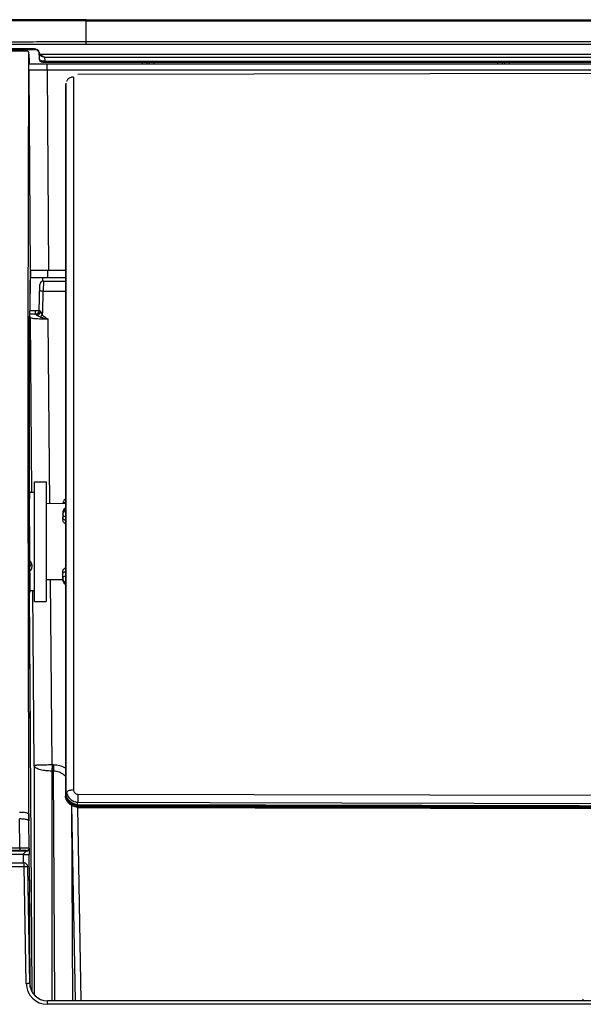
# Model space of a CAD drawing. Units: millimetres. Extents: x -1722 to 1126, y -538 to 1196.
# Drawn here: x -119 to -72, y 847 to 930 of the extents above; entities that cross this region are included whole.
import ezdxf

# ---------------------------------------------------------------- set-up
doc = ezdxf.new("R2010")
doc.units = ezdxf.units.MM
doc.header["$LTSCALE"] = 15.367
doc.layers.add('00_COMPONENTS', color=7, linetype='CONTINUOUS')

msp = doc.modelspace()

# ---------------------------------------------------------------- linework, layer by layer
at = {"layer": '00_COMPONENTS', "color": 7, "linetype": 'Continuous'}
for p, q in [((-113.63658, 930.01968), (-113.63658, 929.93366)), ((-113.63658, 930.01968), (562.8745, 930.01968)), ((-113.63658, 928.14061), (-113.63658, 929.93366)), ((-113.63658, 929.93366), (562.8745, 929.93366)), ((-117.95207, 927.55548), (-120.88669, 927.55454)), ((-120.63729, 927.49903), (-117.9472, 927.49988)), ((-117.95207, 927.55548), (-117.9472, 927.49988)), ((-113.63658, 927.93187), (-113.63658, 928.14061)), ((562.87449, 928.14061), (-113.63658, 928.14061)), ((562.87449, 927.93188), (-113.63658, 927.93187)), ((-118.57288, 927.35472), (-120.64207, 927.35472)), ((-118.47552, 926.26517), (-118.47145, 927.10104)), ((-118.47145, 927.10104), (-118.46604, 926.48953)), ((-117.69601, 927.36401), (-117.69682, 927.37332)), ((-117.65374, 927.28673), (-117.65258, 927.27558)), ((-117.65258, 927.27558), (-117.60348, 926.71438)), ((-117.52607, 927.12124), (566.68568, 927.12124)), ((-117.15159, 926.86091), (-117.12276, 926.53137)), ((-117.15159, 926.86091), (566.31121, 926.86091)), ((563.50718, 926.59207), (-114.34019, 925.40313)), ((-118.47743, 925.7624), (-118.36547, 908.85901)), ((308.01134, 926.25901), (-118.46912, 926.25901)), ((-117.30556, 926.45125), (-117.30462, 926.44057)), ((-117.30462, 926.44057), (409.97532, 926.44057)), ((-117.22042, 926.45661), (418.97962, 926.45661)), ((-117.12276, 926.53137), (460.96286, 926.53137)), ((-116.92767, 925.76774), (-116.92767, 926.25901)), ((-116.92767, 925.76774), (-116.81568, 908.85901)), ((32.08631, 925.76774), (-116.92767, 925.76774)), ((-108.91499, 926.44057), (-108.91499, 926.25901)), ((-108.51499, 926.44057), (-108.51499, 926.25901)), ((-108.31499, 926.44057), (-108.31499, 926.25901)), ((-107.91499, 926.44057), (-107.91499, 926.25901)), ((-78.91499, 926.44057), (-78.91499, 926.25901)), ((-78.51504, 926.44057), (-78.51504, 926.25901)), ((-78.31494, 926.44057), (-78.31494, 926.25901)), ((-77.91499, 926.44057), (-77.91499, 926.25901)), ((-114.71396, 925.18311), (-114.71522, 865.00846)), ((-115.38499, 924.54759), (-115.38499, 864.50482)), ((-115.36627, 924.42366), (-115.36709, 916.689)), ((-115.36624, 924.65964), (-115.36627, 924.42366)), ((-115.3665, 918.3089), (-115.36681, 916.51224)), ((-115.36709, 916.689), (-115.3671, 916.51305)), ((-115.3671, 916.51305), (-115.36744, 911.64728)), ((-115.36739, 913.32978), (-115.36744, 911.54406)), ((-115.36744, 911.54406), (-115.36771, 905.93208)), ((-115.38499, 908.85901), (-118.3743, 908.85901)), ((-118.36818, 906.23688), (-118.32241, 908.85901)), ((-116.88499, 908.25901), (-116.87451, 908.85901)), ((-118.36423, 905.45901), (-118.37739, 908.05008)), ((-118.37739, 908.05008), (-118.33653, 908.05008)), ((-118.33288, 908.25901), (-115.38499, 908.25901)), ((-117.60826, 905.45212), (-117.55745, 907.66589)), ((-117.33725, 908.25901), (-117.34246, 907.96049)), ((-117.25064, 907.95901), (-117.27038, 907.09901)), ((-117.25064, 907.95901), (-115.38499, 907.95901)), ((-117.30834, 905.3241), (-117.2676, 907.09901)), ((-117.2676, 907.09901), (-115.38499, 907.09901)), ((-115.36771, 905.93208), (-115.36789, 900.00957)), ((-115.36772, 906.16315), (-115.36773, 905.93031)), ((-117.89403, 905.15901), (-118.43552, 905.15901)), ((-117.6081, 905.45901), (-118.41863, 905.45901)), ((-117.94777, 905.45901), (-117.95817, 905.16138)), ((-117.87452, 905.15946), (-117.89015, 905.15901)), ((-117.61717, 905.37268), (-117.62054, 905.36049)), ((-118.35472, 904.86069), (-118.42081, 904.86069)), ((-118.22726, 890.10901), (-118.35472, 904.86069)), ((-116.71395, 889.17586), (-116.84841, 904.73787)), ((-118.5325, 902.61107), (-118.53249, 902.63149)), ((-118.53249, 902.61048), (-118.53248, 902.63103)), ((-118.47714, 888.24249), (-118.45229, 903.02631)), ((-118.44472, 902.61044), (-118.46028, 887.82914)), ((-118.44414, 902.98008), (-118.44472, 902.61044)), ((-115.36787, 900.01223), (-115.36788, 899.90774)), ((-115.36788, 899.90774), (-115.36795, 893.81516)), ((-115.36795, 893.81516), (-115.36795, 893.71041)), ((-115.36795, 893.71041), (-115.36794, 888.81836)), ((-118.00998, 891.00901), (-117.00998, 891.00901)), ((-118.00998, 880.90902), (-118.00998, 891.009)), ((-117.00998, 891.009), (-117.00998, 880.90902)), ((-118.52818, 887.83056), (-118.53046, 890.21135)), ((-118.00998, 890.10901), (-118.43636, 890.10901)), ((-115.36755, 890.43518), (-115.36747, 888.30961)), ((-115.38499, 889.18745), (-117.00998, 889.17327)), ((-115.61499, 888.40628), (-115.61499, 887.82357)), ((-115.36794, 888.81836), (-115.36793, 887.19088)), ((-115.36793, 887.19088), (-115.36789, 883.61065)), ((-115.61499, 882.81268), (-115.61499, 883.48302)), ((-115.36795, 884.1194), (-115.36756, 881.89907)), ((-115.36789, 883.61065), (-115.36788, 883.10365)), ((-115.61569, 882.73258), (-117.00998, 882.74474)), ((-116.52339, 867.12062), (-116.65836, 882.74168)), ((-115.36788, 883.10365), (-115.36782, 880.53818)), ((-118.51969, 881.61631), (-118.51985, 881.70993)), ((-118.51936, 881.41773), (-118.51982, 881.70879)), ((-118.00998, 881.80901), (-118.38982, 881.80901)), ((-118.02818, 867.06741), (-118.15555, 881.80901)), ((-118.51936, 881.41773), (-118.51969, 881.61631)), ((-118.45605, 881.50328), (-118.23942, 848.02584)), ((-118.44361, 881.61562), (-118.37963, 869.69303)), ((-118.00998, 880.90901), (-117.00998, 880.90901)), ((-115.36782, 880.53818), (-115.36782, 880.43274)), ((-115.36782, 880.43274), (-115.36762, 873.57275)), ((-115.36768, 874.82447), (-115.36732, 866.43244)), ((-115.36762, 873.57275), (-115.36761, 873.46857)), ((-118.02818, 867.06741), (-118.02818, 847.71846)), ((-116.52339, 867.12062), (-116.52824, 866.60265)), ((-116.52598, 866.83364), (-116.52794, 866.63188)), ((-116.52464, 866.97974), (-116.52598, 866.83364)), ((-116.52339, 867.12062), (-116.52464, 866.97974)), ((-116.38967, 867.12062), (-116.52339, 867.12062)), ((-116.38967, 867.12062), (-116.38967, 866.60265)), ((-115.36799, 867.2638), (-115.36723, 864.65124)), ((-116.52824, 866.60265), (-116.52824, 847.21467)), ((-116.38967, 866.60265), (-116.52824, 866.60265)), ((-116.2816, 847.21467), (-116.38967, 866.60265)), ((-115.36732, 866.43244), (-115.36731, 866.33097)), ((-115.36731, 866.33097), (-115.36723, 864.65124)), ((-115.38499, 864.50487), (-115.38471, 864.48579)), ((-115.36648, 864.62769), (-115.34324, 864.68971)), ((-115.34324, 864.68971), (-115.30748, 864.78516)), ((-115.30748, 864.78516), (-115.29531, 864.81762)), ((-114.33542, 864.65763), (563.50239, 863.25456)), ((-114.87901, 863.72164), (-114.78699, 847.21467)), ((-114.55566, 847.21467), (-114.86353, 863.71397)), ((-114.73117, 863.66156), (-114.60731, 863.62305)), ((-114.60731, 863.62305), (-114.46011, 863.57721)), ((-114.46011, 863.57721), (-114.46668, 863.57929)), ((-114.43791, 863.61832), (-114.37967, 863.60023)), ((-114.43791, 863.61832), (-114.37967, 863.60023)), ((-114.40864, 863.77658), (-114.33704, 863.96769)), ((-114.38623, 863.61846), (-114.38563, 863.70203)), ((532.7015, 862.31307), (-114.38623, 863.61846)), ((-114.38563, 863.70203), (-114.38554, 863.72161)), ((-114.3854, 863.77314), (-114.38554, 863.73703)), ((-114.38554, 863.72161), (-114.38554, 863.73703)), ((563.55446, 862.35466), (-114.38554, 863.72161)), ((-114.37967, 863.60023), (-114.28905, 863.57206)), ((-114.05184, 847.21467), (-114.35668, 863.55134)), ((-114.33704, 863.96769), (563.50074, 862.57196)), ((-114.28905, 863.57206), (-114.16274, 863.53274)), ((-114.1628, 863.53194), (-114.16274, 863.53274)), ((-114.1628, 863.53194), (36.26055, 863.24771)), ((542.38715, 862.29077), (-114.16274, 863.53274)), ((-119.25677, 860.13949), (-119.27282, 862.56258)), ((-118.45658, 860.09581), (-118.47186, 862.40206)), ((-120.64268, 860.13949), (-119.25677, 860.13949)), ((-119.25677, 860.13949), (-119.25677, 859.93648)), ((-120.64267, 859.93648), (-119.25677, 859.93648)), ((-120.64265, 859.87178), (-118.65352, 859.87178)), ((-118.94339, 859.56727), (-120.64263, 859.56727)), ((-118.93862, 858.84715), (-118.94339, 859.56727)), ((-118.65352, 859.87178), (-118.65657, 859.89494)), ((-118.45658, 860.09581), (-118.45354, 860.07265)), ((-118.44952, 860.00144), (-118.44794, 859.93355)), ((-118.42925, 857.42255), (-118.44342, 859.56193)), ((-120.63762, 858.84754), (-118.87933, 858.84754)), ((-120.63762, 858.55278), (-118.87933, 858.55278)), ((-118.87933, 858.55278), (-118.87933, 858.84754)), ((-118.70715, 848.68849), (-118.87933, 858.55278)), ((-118.4072, 848.68849), (-118.57938, 858.55278)), ((-118.40512, 854.51184), (-118.42144, 856.39812)), ((-118.36308, 848.35405), (-118.39557, 853.25976)), ((-116.90743, 846.91991), (-116.90743, 847.21467)), ((566.14448, 847.21467), (-116.90743, 847.21467)), ((566.14448, 846.91991), (-116.90743, 846.91991)), ((-71.65834, 847.21467), (-71.65642, 847.36172))]:
    msp.add_line(p, q, dxfattribs=at)
for points in [[(-115.36624, 924.65964), (-115.36719, 923.09477), (-115.36722, 921.51252), (-115.3668, 919.91409), (-115.3665, 918.3089)], [(-115.36681, 916.51224), (-115.36722, 915.03301), (-115.36739, 913.32978)], [(-115.36744, 911.58963), (-115.36754, 909.81483), (-115.36767, 908.00572), (-115.36772, 906.16315)], [(-117.79733, 905.17504), (-117.81314, 905.16997), (-117.82884, 905.16592), (-117.84437, 905.16285), (-117.85964, 905.16071), (-117.87452, 905.15946)], [(-117.72031, 905.21669), (-117.73512, 905.20615), (-117.75033, 905.19671), (-117.76584, 905.18839), (-117.78153, 905.18118), (-117.79733, 905.17504)], [(-117.67914, 905.25505), (-117.69223, 905.24115), (-117.70599, 905.22836), (-117.72031, 905.21669)], [(-117.62054, 905.36049), (-117.62738, 905.34051), (-117.63555, 905.32142), (-117.64491, 905.30328), (-117.65538, 905.28614), (-117.66683, 905.27005), (-117.67914, 905.25505)], [(-115.36789, 900.00957), (-115.3679, 898.49773), (-115.36808, 894.49693)], [(-115.36808, 894.49693), (-115.36795, 892.46634), (-115.36755, 890.43518)], [(-115.38499, 889.59502), (-115.38857, 889.59202), (-115.42408, 889.55804), (-115.45692, 889.52209), (-115.48691, 889.48438), (-115.51395, 889.44508), (-115.53793, 889.40436), (-115.55874, 889.36247), (-115.57632, 889.31963), (-115.59063, 889.27604), (-115.60163, 889.232), (-115.60932, 889.18774), (-115.60955, 889.18549)], [(-115.38499, 888.83726), (-115.41881, 888.81023), (-115.45675, 888.77467), (-115.49101, 888.73685), (-115.5214, 888.69694), (-115.54749, 888.65562), (-115.56927, 888.61319), (-115.58675, 888.56997), (-115.59978, 888.52694), (-115.60859, 888.48472), (-115.61355, 888.44342), (-115.61499, 888.40641)], [(-115.36747, 888.30961), (-115.36792, 886.28561), (-115.36795, 884.1194)], [(-115.61499, 882.81249), (-115.61375, 882.77457), (-115.60932, 882.73028)], [(-115.60932, 882.73028), (-115.60163, 882.68602), (-115.59063, 882.64198), (-115.57632, 882.59839), (-115.55874, 882.55554), (-115.53793, 882.51366), (-115.51395, 882.47293), (-115.48691, 882.43364), (-115.45692, 882.39593), (-115.42408, 882.35998), (-115.38857, 882.326), (-115.38499, 882.323)], [(-115.36756, 881.89907), (-115.3678, 879.61234), (-115.36809, 877.25079), (-115.36768, 874.82447)], [(-115.36757, 872.34896), (-115.36798, 869.83004), (-115.36799, 867.2638)], [(-115.38471, 864.48579), (-115.38296, 864.45199), (-115.37962, 864.41774)], [(-115.37962, 864.41774), (-115.37467, 864.383), (-115.36807, 864.34774), (-115.35972, 864.31191), (-115.34959, 864.27563), (-115.3377, 864.23928), (-115.32407, 864.20301), (-115.30863, 864.16682), (-115.29138, 864.13087), (-115.27233, 864.09529), (-115.25144, 864.06013), (-115.22864, 864.02542), (-115.2039, 863.99123), (-115.17721, 863.95773), (-115.14857, 863.92502), (-115.11799, 863.89324), (-115.08547, 863.86252), (-115.05102, 863.83298), (-115.01467, 863.80476), (-114.97646, 863.778), (-114.93641, 863.75282), (-114.89456, 863.72935), (-114.85099, 863.70775), (-114.80575, 863.68813), (-114.75893, 863.67065), (-114.73112, 863.66154)], [(-114.4668, 863.57933), (-114.42989, 863.56833), (-114.37177, 863.55409), (-114.31309, 863.54339), (-114.25409, 863.53622), (-114.19502, 863.53252), (-114.1628, 863.53194)]]:
    msp.add_lwpolyline(points, dxfattribs=at)
for centre, radius, start, end in [((-119.36738, 927.09311), 0.89596, 0.5072725, 1.988815), ((-117.30559, 926.75122), 0.29997, 185.0041627, 270.0059301), ((-117.48111, 926.73585), 0.12377, 185.0060286, 189.5833432), ((-117.30339, 926.7408), 0.30125, 185.0316049, 199.137306), ((-114.87695, 924.68122), 0.4361, 155.3817798, 161.1166436), ((-117.25753, 907.65901), 0.3, 90, 178.6850104), ((-117.90818, 905.45901), 0.3, 270, 358.6850104), ((-117.9281, 905.4514), 0.32074, 345.7011035, 350.5866374), ((-117.9501, 905.0823), 0.5464, 36.1440637, 37.7050095), ((-118.72302, 904.85861), 0.30221, 0.3945906, 20.2216809), ((-115.44444, 889.07235), 0.17962, 136.7334022, 140.8347417), ((-115.01649, 888.02265), 0.70372, 121.5889262, 124.6176599), ((-115.31726, 888.28074), 0.29773, 173.5956505, 180.0008574), ((-115.42661, 888.28078), 0.18838, 180.01351, 186.2926874), ((-115.1139, 882.91), 0.50109, 179.9953272, 184.747284), ((-115.10899, 882.81381), 0.50601, 180.1280329, 189.7658112), ((-116.50798, 865.07962), 1.55515, 48.0230435, 49.2184706), ((-116.52901, 865.0567), 1.58626, 43.8446289, 48.0121284), ((-115.20067, 864.54887), 0.18283, 177.2037848, 179.9522527), ((-114.74566, 864.5931), 0.63936, 183.953519, 188.3944267), ((-114.73025, 864.5954), 0.65494, 188.3959847, 192.7620723), ((-114.44725, 864.57582), 0.95733, 252.7517745, 259.4901907), ((-114.44474, 864.59182), 0.97352, 259.5165036, 270.4020239), ((-114.44736, 864.82051), 1.09768, 264.5922126, 267.8315701), ((-114.10235, 865.76142), 2.04723, 257.4598708, 260.7330822), ((-114.38224, 866.55491), 2.83331, 267.8425613, 269.9331513), ((-113.88074, 863.86609), 0.62462, 193.1857944, 195.0777414), ((-114.17166, 864.50268), 0.96937, 252.6886764, 253.4694364), ((-114.17081, 864.50557), 0.97239, 253.4697086, 254.7786558), ((-114.3974, 858.1176), 5.50087, 89.8836307, 90.4218971), ((-114.38499, 864.02406), 0.28703, 260.570235, 269.8906391), ((-114.16962, 864.50998), 0.97696, 254.7794146, 257.0743634), ((-114.16615, 864.52916), 0.99643, 257.1264403, 270.1958314), ((-125.633, 862.68017), 7.14604, 358.0463895, 2.5207948), ((-118.87933, 858.54754), 0.3, 1, 90), ((385.0476, 860.75007), 503.48784, 180.3786664, 180.4952479), ((-740.68943, 849.13992), 622.3075, 0.37931583, 0.49459846), ((-116.90743, 848.71991), 1.8, 181.0000083, 269.9999916), ((-116.90743, 848.71467), 1.5, 181, 270)]:
    msp.add_arc(centre, radius, start, end, dxfattribs=at)
for centre, major_axis, ratio, start_param, end_param in [((-117.94709, 927.19979), (-0.01965, 0.29945), 0.99969395, 5.22596417, 6.21799857), ((-118.46396, 926.55901), (-0.00203, 0.3), 0.00872665, -4.47871988, -3.14165179), ((-118.36752, 907.85901), (-0.00678, 1), 0.00872665, -0.00005914, 1.37848103), ((-118.36442, 897.45901), (-0.05421, 8), 0.00872665, -0.00005914, 0.80104699), ((-118.40679, 885.95901), (-0.02383, 4.25), 0.00687231, -0.21725904, 3.14155412), ((-118.36731, 881.28337), (-0.06776, 10), 0.00872665, 7.0842323, 7.83192975), ((-118.40679, 885.95901), (-0.02383, 4.25), 0.00687231, -3.09787791, -2.92441048)]:
    msp.add_ellipse(centre, major_axis=major_axis, ratio=ratio, start_param=start_param, end_param=end_param, dxfattribs=at)
for points, knots in [([(-115.8426, 930.01935), (-117.11594, 930.01892), (-119.66259, 930.01667), (-123.48244, 929.97245), (-127.30035, 929.83213), (-131.1099, 929.53417), (-134.89714, 929.01912), (-138.63914, 928.2352), (-142.30355, 927.14238), (-144.66975, 926.18944), (-145.82526, 925.65517)], [0, 0, 0, 0, 0.12501404, 0.2500266, 0.37503534, 0.50003827, 0.62503503, 0.75002705, 0.875014, 1, 1, 1, 1]), ([(-113.63658, 930.01968), (-115.00091, 930.01968), (-117.04742, 930.02193), (-119.77613, 930.01039), (-122.50472, 929.9822), (-125.91496, 929.89151), (-130.0006, 929.6195), (-134.06501, 929.11286), (-138.08345, 928.3139), (-142.02109, 927.18015), (-144.56549, 926.18107), (-145.80807, 925.61829)], [0, 0, 0, 0, 0.12500378, 0.18750697, 0.25001165, 0.37501807, 0.50002559, 0.62503075, 0.75002888, 0.87501875, 1, 1, 1, 1]), ([(-113.63658, 929.93366), (-114.99312, 929.93366), (-117.70619, 929.93517), (-121.77579, 929.91461), (-125.84442, 929.80823), (-129.90645, 929.54134), (-133.94767, 929.04379), (-137.94399, 928.2582), (-141.86141, 927.14227), (-144.39412, 926.15802), (-145.63147, 925.60334)], [0, 0, 0, 0, 0.12502028, 0.25003967, 0.3750553, 0.50006365, 0.62506254, 0.75005144, 0.87503054, 1, 1, 1, 1]), ([(-113.63658, 928.14061), (-115.34389, 928.14061), (-117.90486, 928.14398), (-121.31941, 928.11854), (-123.87997, 928.06917), (-126.43915, 927.96777), (-129.84609, 927.74199), (-134.08828, 927.23662), (-139.10103, 926.14881), (-143.95882, 924.49191), (-148.56072, 922.21451), (-152.08416, 919.77717), (-154.64195, 917.51226), (-156.41445, 915.65983), (-158.02283, 913.66338), (-159.4528, 911.53558), (-160.6942, 909.29281), (-161.74326, 906.95425), (-162.6035, 904.54023), (-163.51306, 901.24793), (-164.24859, 897.03543), (-164.67964, 891.93043), (-164.87358, 886.81272), (-164.96126, 883.39987), (-165.00705, 881.69344)], [0, 0, 0, 0, 0.06251784, 0.09377669, 0.1250354, 0.15629382, 0.18755181, 0.25005318, 0.31254653, 0.37503489, 0.4375166, 0.49998742, 0.53124445, 0.56250056, 0.59375513, 0.62500778, 0.65625857, 0.68750812, 0.71875737, 0.75000744, 0.81248735, 0.87498529, 0.93749168, 1, 1, 1, 1]), ([(-113.63658, 927.93187), (-115.3371, 927.93187), (-117.8879, 927.93521), (-121.28888, 927.91012), (-123.83928, 927.86142), (-126.38828, 927.76134), (-128.93385, 927.59381), (-131.47238, 927.33828), (-134.83937, 926.85809), (-139.00147, 925.95931), (-143.84148, 924.31391), (-148.4273, 922.0499), (-151.93855, 919.62477), (-154.48719, 917.37), (-156.25306, 915.52531), (-157.85498, 913.53673), (-159.27861, 911.41693), (-160.51378, 909.18234), (-161.55681, 906.85223), (-162.41136, 904.447), (-163.31404, 901.16687), (-164.04285, 896.9705), (-164.46957, 891.88561), (-164.66206, 886.78822), (-164.74943, 883.38893), (-164.79504, 881.68928)], [0, 0, 0, 0, 0.06251704, 0.09377551, 0.12503382, 0.15629185, 0.18754946, 0.21880652, 0.25006342, 0.31255601, 0.37504352, 0.4375243, 0.49999407, 0.53125065, 0.56250629, 0.59376038, 0.62501254, 0.65626285, 0.68751192, 0.71876072, 0.75001038, 0.81248959, 0.87498685, 0.93749247, 1, 1, 1, 1]), ([(-117.95207, 927.55548), (-117.89215, 927.5555), (-117.76937, 927.51777), (-117.69135, 927.41572), (-117.67058, 927.35952)], [0, 0, 0, 0, 0.50002067, 1, 1, 1, 1]), ([(-118.47664, 927.18494), (-118.47967, 927.20907), (-118.48838, 927.25299), (-118.51241, 927.31438), (-118.54848, 927.35472), (-118.57288, 927.35472)], [0, 0, 0, 0, 0.35613877, 0.6426254, 1, 1, 1, 1]), ([(-118.47196, 927.1242), (-118.47214, 927.1294), (-118.47304, 927.1497), (-118.47475, 927.16996), (-118.47664, 927.18494)], [0, 0, 0, 0, 0.25640679, 1, 1, 1, 1]), ([(-117.69682, 927.37332), (-117.69062, 927.36412), (-117.66922, 927.3281), (-117.65599, 927.28731), (-117.65146, 927.25689)], [0, 0, 0, 0, 0.26510762, 1, 1, 1, 1]), ([(-117.65258, 927.27558), (-117.64962, 927.24173), (-117.63908, 927.19667), (-117.62076, 927.15504), (-117.61567, 927.14474)], [0, 0, 0, 0, 0.74740146, 1, 1, 1, 1]), ([(-117.61567, 927.14474), (-117.58214, 927.07692), (-117.46773, 926.9561), (-117.31198, 926.90583), (-117.23064, 926.89712)], [0, 0, 0, 0, 0.48050015, 1, 1, 1, 1]), ([(-117.37366, 926.53362), (-117.40575, 926.54278), (-117.45729, 926.56159), (-117.52044, 926.5983), (-117.57273, 926.64263), (-117.59829, 926.68637), (-117.60316, 926.71524)], [0, 0, 0, 0, 0.32753326, 0.53511614, 0.71269422, 1, 1, 1, 1]), ([(-117.58799, 926.64204), (-117.56803, 926.58458), (-117.4902, 926.47957), (-117.36545, 926.44057), (-117.30462, 926.44057)], [0, 0, 0, 0, 0.49998354, 1, 1, 1, 1]), ([(-117.52607, 927.12124), (-117.48266, 927.07462), (-117.38943, 926.99202), (-117.28468, 926.92473), (-117.23117, 926.89718)], [0, 0, 0, 0, 0.5141877, 1, 1, 1, 1]), ([(-117.23117, 926.89718), (-117.22458, 926.89379), (-117.19853, 926.88069), (-117.17183, 926.86887), (-117.15159, 926.86091)], [0, 0, 0, 0, 0.25405878, 1, 1, 1, 1]), ([(-118.53038, 905.4619), (-118.52863, 907.33308), (-118.51948, 914.26753), (-118.49961, 921.20196), (-118.47552, 926.26517)], [0, 0, 0, 0, 0.26983937, 1, 1, 1, 1]), ([(-118.47743, 925.7624), (-118.47718, 925.79194), (-118.47668, 925.85029), (-118.4759, 925.93593), (-118.47507, 926.017), (-118.4743, 926.08059), (-118.47362, 926.12726), (-118.4731, 926.15826), (-118.47255, 926.18595), (-118.47198, 926.20991), (-118.47136, 926.22951), (-118.47083, 926.24306), (-118.47028, 926.25108), (-118.47001, 926.25535), (-118.46956, 926.25734), (-118.46943, 926.25901), (-118.46912, 926.25901)], [0, 0, 0, 0, 0.17841709, 0.35232993, 0.51716377, 0.6679704, 0.73635338, 0.79903622, 0.85512307, 0.90366753, 0.94363339, 0.97384199, 0.98490972, 0.99305955, 0.99812126, 1, 1, 1, 1]), ([(-116.92767, 925.76774), (-117.02792, 925.76795), (-117.2246, 925.76826), (-117.51024, 925.7684), (-117.77372, 925.76819), (-117.9748, 925.76773), (-118.11716, 925.76717), (-118.20759, 925.76669), (-118.28583, 925.76614), (-118.35112, 925.76553), (-118.39717, 925.76496), (-118.42706, 925.76443), (-118.44419, 925.76409), (-118.45764, 925.76363), (-118.4676, 925.76345), (-118.47359, 925.76272), (-118.47672, 925.76286), (-118.47743, 925.7624)], [0, 0, 0, 0, 0.19404827, 0.3807087, 0.55289999, 0.70406697, 0.76993518, 0.82846873, 0.87911013, 0.92137989, 0.95487534, 0.96822931, 0.97927776, 0.98799592, 0.99436119, 0.9983623, 1, 1, 1, 1]), ([(-117.12276, 926.53139), (-117.14427, 926.52643), (-117.22711, 926.51206), (-117.31402, 926.51655), (-117.37366, 926.53362)], [0, 0, 0, 0, 0.26247084, 1, 1, 1, 1]), ([(-117.37366, 926.53362), (-117.35379, 926.5107), (-117.30743, 926.47236), (-117.24857, 926.45701), (-117.22043, 926.45661)], [0, 0, 0, 0, 0.51878536, 1, 1, 1, 1]), ([(-117.30556, 926.45125), (-117.3056, 926.45167), (-117.30351, 926.45224), (-117.30069, 926.45281), (-117.29462, 926.45349), (-117.28168, 926.45453), (-117.25645, 926.45571), (-117.23421, 926.45631), (-117.22042, 926.45661)], [0, 0, 0, 0, 0.01470549, 0.05397678, 0.1207082, 0.21747048, 0.51648994, 1, 1, 1, 1]), ([(-117.22043, 926.45661), (-117.20331, 926.45752), (-117.1639, 926.47906), (-117.13732, 926.5114), (-117.12272, 926.53137)], [0, 0, 0, 0, 0.40948928, 1, 1, 1, 1]), ([(-115.16877, 925.00917), (-115.17434, 925.00378), (-115.19585, 924.98202), (-115.21546, 924.95835), (-115.22875, 924.93976)], [0, 0, 0, 0, 0.25315936, 1, 1, 1, 1]), ([(-115.05407, 925.09484), (-115.06463, 925.0888), (-115.1054, 925.06384), (-115.14318, 925.03395), (-115.16877, 925.00917)], [0, 0, 0, 0, 0.25470988, 1, 1, 1, 1]), ([(-114.71396, 925.18311), (-114.74405, 925.18304), (-114.86171, 925.1755), (-114.97792, 925.13845), (-115.05407, 925.09484)], [0, 0, 0, 0, 0.25533582, 1, 1, 1, 1]), ([(-117.2676, 907.09901), (-117.28744, 907.09901), (-117.3264, 907.10094), (-117.38273, 907.10592), (-117.43464, 907.11266), (-117.47959, 907.12127), (-117.51724, 907.13166), (-117.54686, 907.14315), (-117.5691, 907.15813), (-117.56885, 907.16916)], [0, 0, 0, 0, 0.18741553, 0.36795688, 0.53431108, 0.68072394, 0.80226743, 0.89582108, 1, 1, 1, 1]), ([(-118.53249, 902.63149), (-118.53236, 902.8692), (-118.53178, 903.81267), (-118.53104, 904.75614), (-118.53038, 905.4619)], [0, 0, 0, 0, 0.25196049, 1, 1, 1, 1]), ([(-118.35472, 904.86069), (-118.35493, 904.89822), (-118.3697, 904.97387), (-118.41152, 905.03862), (-118.43738, 905.06581)], [0, 0, 0, 0, 0.50004228, 1, 1, 1, 1]), ([(-117.89015, 905.15901), (-117.89146, 905.15922), (-117.89414, 905.159), (-117.89603, 905.15469), (-117.8914, 905.1493), (-117.88426, 905.14158), (-117.87073, 905.13071), (-117.85251, 905.11715), (-117.83007, 905.10176), (-117.81385, 905.09124), (-117.80538, 905.08589)], [0, 0, 0, 0, 0.03276363, 0.05574036, 0.10067302, 0.18760781, 0.32838541, 0.52195415, 0.75218218, 1, 1, 1, 1]), ([(-117.76006, 905.0582), (-117.73536, 905.07311), (-117.68355, 905.11255), (-117.6358, 905.15646), (-117.61027, 905.18183)], [0, 0, 0, 0, 0.44493161, 1, 1, 1, 1]), ([(-117.76006, 905.0582), (-117.73741, 905.04472), (-117.68147, 905.01232), (-117.59164, 904.96398), (-117.52131, 904.93565), (-117.48588, 904.92405)], [0, 0, 0, 0, 0.25855943, 0.6342098, 1, 1, 1, 1]), ([(-117.61168, 905.39894), (-117.61088, 905.40372), (-117.60816, 905.42242), (-117.60687, 905.44132), (-117.6066, 905.45535)], [0, 0, 0, 0, 0.25693693, 1, 1, 1, 1]), ([(-117.61027, 905.18183), (-117.60126, 905.19078), (-117.56632, 905.22651), (-117.5332, 905.26405), (-117.5099, 905.29314)], [0, 0, 0, 0, 0.25416217, 1, 1, 1, 1]), ([(-117.6071, 905.45703), (-117.60655, 905.45967), (-117.60472, 905.46464), (-117.59851, 905.46952), (-117.59142, 905.47483), (-117.57969, 905.4734), (-117.56644, 905.46681), (-117.54389, 905.44861), (-117.5284, 905.43017), (-117.51781, 905.41647)], [0, 0, 0, 0, 0.06746384, 0.125194, 0.19599161, 0.28049381, 0.40078749, 0.56670854, 1, 1, 1, 1]), ([(-117.5099, 905.29314), (-117.50625, 905.29769), (-117.49255, 905.31508), (-117.47939, 905.33291), (-117.47014, 905.34635)], [0, 0, 0, 0, 0.26324255, 1, 1, 1, 1]), ([(-117.48578, 904.92402), (-117.47695, 904.93954), (-117.43826, 905.00275), (-117.39315, 905.06205), (-117.35566, 905.10397)], [0, 0, 0, 0, 0.24103098, 1, 1, 1, 1]), ([(-117.47014, 905.34635), (-117.45776, 905.3429), (-117.40467, 905.33035), (-117.35001, 905.3249), (-117.30834, 905.3241)], [0, 0, 0, 0, 0.23564855, 1, 1, 1, 1]), ([(-117.47014, 905.34635), (-117.45125, 905.30518), (-117.42592, 905.2424), (-117.3906, 905.16034), (-117.3693, 905.12109), (-117.35565, 905.10397)], [0, 0, 0, 0, 0.50611756, 0.75534128, 1, 1, 1, 1]), ([(-117.35566, 905.10397), (-117.34826, 905.12143), (-117.32218, 905.19212), (-117.30964, 905.26777), (-117.30834, 905.3241)], [0, 0, 0, 0, 0.25178843, 1, 1, 1, 1]), ([(-117.35566, 905.10397), (-117.31399, 905.07277), (-117.14789, 904.94677), (-116.98022, 904.82223), (-116.84841, 904.73787)], [0, 0, 0, 0, 0.24958734, 1, 1, 1, 1]), ([(-118.42081, 904.86069), (-118.4215, 904.86069), (-118.42228, 904.85739), (-118.42322, 904.85294), (-118.42419, 904.84377), (-118.42519, 904.83182), (-118.42617, 904.81613), (-118.42758, 904.78846), (-118.4292, 904.74521), (-118.43096, 904.68311), (-118.43264, 904.60744), (-118.43424, 904.51835), (-118.43573, 904.416), (-118.43712, 904.3006), (-118.43892, 904.12125), (-118.44083, 903.86624), (-118.44258, 903.52463), (-118.44339, 903.2811), (-118.44374, 903.15172)], [0, 0, 0, 0, 0.00120102, 0.00431366, 0.0094291, 0.01656026, 0.02571003, 0.03687687, 0.06524053, 0.10160412, 0.14590224, 0.1980516, 0.25795766, 0.3255046, 0.40056927, 0.57267472, 0.77298153, 1, 1, 1, 1]), ([(-116.84841, 904.73787), (-116.95206, 904.73802), (-117.15381, 904.73998), (-117.44346, 904.74776), (-117.70409, 904.75974), (-117.92591, 904.77508), (-118.10326, 904.79287), (-118.23191, 904.81192), (-118.30943, 904.83018), (-118.34495, 904.84615), (-118.35427, 904.85622), (-118.35472, 904.86069)], [0, 0, 0, 0, 0.20434311, 0.39774714, 0.57125638, 0.71864762, 0.83623395, 0.9221617, 0.97590228, 0.99113281, 1, 1, 1, 1]), ([(-117.48588, 904.92405), (-117.43478, 904.90765), (-117.2236, 904.84121), (-117.01063, 904.78044), (-116.84842, 904.73787)], [0, 0, 0, 0, 0.24243332, 1, 1, 1, 1]), ([(-118.53046, 890.21135), (-118.53135, 891.2742), (-118.53415, 895.40745), (-118.53423, 899.54069), (-118.5325, 902.61107)], [0, 0, 0, 0, 0.25714874, 1, 1, 1, 1]), ([(-115.38505, 889.28236), (-115.40446, 889.27952), (-115.47297, 889.26506), (-115.54049, 889.23241), (-115.57523, 889.19546)], [0, 0, 0, 0, 0.27888581, 1, 1, 1, 1]), ([(-115.38506, 888.74938), (-115.41971, 888.72777), (-115.48258, 888.68102), (-115.5571, 888.59669), (-115.60403, 888.50406), (-115.61497, 888.4381), (-115.61499, 888.40628)], [0, 0, 0, 0, 0.2847691, 0.54272338, 0.77804493, 1, 1, 1, 1]), ([(-115.41627, 888.60178), (-115.46887, 888.56545), (-115.55908, 888.48364), (-115.607, 888.36864), (-115.61313, 888.31396)], [0, 0, 0, 0, 0.53741098, 1, 1, 1, 1]), ([(-118.51985, 881.70993), (-118.52069, 882.22551), (-118.5239, 884.26572), (-118.52654, 886.30593), (-118.52818, 887.83056)], [0, 0, 0, 0, 0.25271079, 1, 1, 1, 1]), ([(-118.46028, 887.82914), (-118.46036, 887.83489), (-118.46204, 887.85827), (-118.46942, 887.88112), (-118.47741, 887.89686)], [0, 0, 0, 0, 0.24583891, 1, 1, 1, 1]), ([(-118.46028, 887.82914), (-118.46129, 886.87545), (-118.45823, 884.80426), (-118.44961, 882.73309), (-118.44361, 881.61562)], [0, 0, 0, 0, 0.46045912, 1, 1, 1, 1]), ([(-115.38505, 887.77778), (-115.41675, 887.7838), (-115.47707, 887.80369), (-115.55248, 887.85653), (-115.6029, 887.9272), (-115.61499, 887.98238), (-115.61499, 888.00892)], [0, 0, 0, 0, 0.27533325, 0.53398638, 0.77348071, 1, 1, 1, 1]), ([(-115.38491, 887.45757), (-115.41422, 887.48335), (-115.47097, 887.5356), (-115.54532, 887.62196), (-115.59961, 887.71765), (-115.61499, 887.78895), (-115.61499, 887.82357)], [0, 0, 0, 0, 0.26355228, 0.52026668, 0.76628798, 1, 1, 1, 1]), ([(-115.38505, 888.0496), (-115.41475, 888.05524), (-115.47145, 888.07343), (-115.54371, 888.12102), (-115.5949, 888.18464), (-115.61111, 888.23523), (-115.61386, 888.26014)], [0, 0, 0, 0, 0.2737628, 0.53238937, 0.77306138, 1, 1, 1, 1]), ([(-118.24332, 884.10542), (-118.26116, 884.15905), (-118.31117, 884.26381), (-118.38367, 884.35426), (-118.42487, 884.39555)], [0, 0, 0, 0, 0.49217472, 1, 1, 1, 1]), ([(-118.24335, 884.1052), (-118.2606, 884.05689), (-118.3092, 883.96357), (-118.38034, 883.88638), (-118.42012, 883.85218)], [0, 0, 0, 0, 0.49441883, 1, 1, 1, 1]), ([(-118.41614, 883.45528), (-118.38395, 883.48396), (-118.32544, 883.5469), (-118.25942, 883.65666), (-118.21889, 883.77723), (-118.20998, 883.86157), (-118.20998, 883.90375)], [0, 0, 0, 0, 0.25460922, 0.50365177, 0.7508843, 1, 1, 1, 1]), ([(-118.20998, 883.90375), (-118.20998, 883.92059), (-118.21285, 883.98887), (-118.22708, 884.05659), (-118.24332, 884.10542)], [0, 0, 0, 0, 0.2465519, 1, 1, 1, 1]), ([(-115.61499, 883.48302), (-115.61499, 883.54097), (-115.5623, 883.62882), (-115.46988, 883.71509), (-115.41379, 883.75785), (-115.3847, 883.77908)], [0, 0, 0, 0, 0.45250555, 0.71881424, 1, 1, 1, 1]), ([(-115.57523, 883.35417), (-115.57194, 883.35767), (-115.55755, 883.37184), (-115.54115, 883.3839), (-115.52805, 883.39197)], [0, 0, 0, 0, 0.23807158, 1, 1, 1, 1]), ([(-115.52805, 883.39197), (-115.518, 883.39815), (-115.47322, 883.42191), (-115.42344, 883.43545), (-115.38505, 883.44107)], [0, 0, 0, 0, 0.23319844, 1, 1, 1, 1]), ([(-115.61499, 883.26313), (-115.61499, 883.27919), (-115.6073, 883.31319), (-115.58734, 883.3413), (-115.57523, 883.35417)], [0, 0, 0, 0, 0.47618012, 1, 1, 1, 1]), ([(-115.61499, 882.91004), (-115.61499, 882.91533), (-115.61345, 882.93707), (-115.60549, 882.95815), (-115.5971, 882.9723)], [0, 0, 0, 0, 0.24340692, 1, 1, 1, 1]), ([(-115.53305, 882.63085), (-115.54442, 882.64916), (-115.58489, 882.72288), (-115.6081, 882.80624), (-115.61327, 882.86853)], [0, 0, 0, 0, 0.25641275, 1, 1, 1, 1]), ([(-115.38511, 882.36814), (-115.44271, 882.4147), (-115.54176, 882.52247), (-115.59592, 882.65967), (-115.60766, 882.72798)], [0, 0, 0, 0, 0.51657461, 1, 1, 1, 1]), ([(-115.5971, 882.9723), (-115.59253, 882.97999), (-115.58541, 882.98982), (-115.57737, 882.99881), (-115.57523, 883.00108)], [0, 0, 0, 0, 0.74164764, 1, 1, 1, 1]), ([(-115.57523, 883.00108), (-115.56458, 883.01241), (-115.50995, 883.05773), (-115.43937, 883.08003), (-115.38505, 883.08798)], [0, 0, 0, 0, 0.22075671, 1, 1, 1, 1]), ([(-115.38506, 882.46606), (-115.39994, 882.47799), (-115.45587, 882.52649), (-115.50405, 882.58416), (-115.53305, 882.63085)], [0, 0, 0, 0, 0.25749836, 1, 1, 1, 1]), ([(-118.47462, 862.95901), (-118.47955, 864.53499), (-118.49778, 870.68789), (-118.51174, 876.84079), (-118.51936, 881.41773)], [0, 0, 0, 0, 0.25613606, 1, 1, 1, 1]), ([(-118.44361, 881.61562), (-118.44386, 881.61683), (-118.4499, 881.61724), (-118.45337, 881.61817), (-118.45656, 881.61852)], [0, 0, 0, 0, 0.27826064, 1, 1, 1, 1]), ([(-116.52339, 867.12053), (-116.62451, 867.11995), (-116.82202, 867.1184), (-117.10695, 867.11407), (-117.36591, 867.10844), (-117.56067, 867.10256), (-117.6963, 867.09722), (-117.78104, 867.09328), (-117.85363, 867.08921), (-117.91372, 867.08508), (-117.96095, 867.08094), (-117.99225, 867.07727), (-118.01056, 867.07415), (-118.01958, 867.07204), (-118.02503, 867.07021), (-118.02793, 867.06842), (-118.02818, 867.06744)], [0, 0, 0, 0, 0.20122886, 0.39303783, 0.56705592, 0.71665626, 0.78076481, 0.83714243, 0.88546117, 0.92546288, 0.95696547, 0.97984577, 0.9880368, 0.99407093, 0.99799251, 1, 1, 1, 1]), ([(-116.52824, 866.60255), (-116.62906, 866.60227), (-116.82641, 866.60808), (-117.11099, 866.63479), (-117.36983, 866.67815), (-117.59346, 866.73555), (-117.77496, 866.80424), (-117.89543, 866.8725), (-117.96426, 866.93272), (-118.00901, 866.98726), (-118.02729, 867.03639), (-118.02818, 867.06738)], [0, 0, 0, 0, 0.18339311, 0.35882878, 0.51950963, 0.66030182, 0.77806117, 0.87179114, 0.91017126, 0.94361212, 1, 1, 1, 1]), ([(-115.38473, 866.84298), (-115.53443, 866.9321), (-115.86085, 867.07246), (-116.2132, 867.12062), (-116.38967, 867.12062)], [0, 0, 0, 0, 0.49678757, 1, 1, 1, 1]), ([(-115.49219, 866.25719), (-115.61495, 866.36309), (-115.89759, 866.53847), (-116.22607, 866.60246), (-116.38967, 866.60265)], [0, 0, 0, 0, 0.49773777, 1, 1, 1, 1]), ([(-115.36723, 864.65124), (-115.37009, 864.64673), (-115.37988, 864.62923), (-115.38499, 864.60893), (-115.38499, 864.59422)], [0, 0, 0, 0, 0.26636863, 1, 1, 1, 1]), ([(-115.38499, 864.59422), (-115.38499, 864.59036), (-115.38488, 864.57528), (-115.38427, 864.56021), (-115.3835, 864.54902)], [0, 0, 0, 0, 0.25640093, 1, 1, 1, 1]), ([(-115.37665, 864.41026), (-115.37802, 864.41833), (-115.38269, 864.44966), (-115.38495, 864.48136), (-115.38499, 864.50484)], [0, 0, 0, 0, 0.25853258, 1, 1, 1, 1]), ([(-115.36648, 864.62769), (-115.36895, 864.62201), (-115.37764, 864.5996), (-115.38241, 864.57561), (-115.38328, 864.55779)], [0, 0, 0, 0, 0.25763841, 1, 1, 1, 1]), ([(-114.73146, 863.76048), (-114.8148, 863.78317), (-114.9733, 863.84812), (-115.17221, 864.0006), (-115.31323, 864.1919), (-115.36443, 864.33796), (-115.37665, 864.41026)], [0, 0, 0, 0, 0.26916285, 0.52688941, 0.77151077, 1, 1, 1, 1]), ([(-115.36901, 864.45072), (-115.36623, 864.43844), (-115.35358, 864.38909), (-115.3353, 864.34121), (-115.31887, 864.30657)], [0, 0, 0, 0, 0.24717307, 1, 1, 1, 1]), ([(-115.36648, 864.62769), (-115.36436, 864.60377), (-115.3596, 864.57188), (-115.3525, 864.54052), (-115.35056, 864.53262)], [0, 0, 0, 0, 0.74704206, 1, 1, 1, 1]), ([(-115.35056, 864.53262), (-115.3486, 864.52464), (-115.34006, 864.49248), (-115.32915, 864.46096), (-115.31975, 864.43773)], [0, 0, 0, 0, 0.24691565, 1, 1, 1, 1]), ([(-115.31975, 864.43773), (-115.31655, 864.42982), (-115.30302, 864.39799), (-115.2873, 864.36708), (-115.27441, 864.34443)], [0, 0, 0, 0, 0.24656481, 1, 1, 1, 1]), ([(-115.31887, 864.30657), (-115.27282, 864.20951), (-115.13087, 864.02725), (-114.93765, 863.90551), (-114.83112, 863.85692)], [0, 0, 0, 0, 0.4784787, 1, 1, 1, 1]), ([(-114.71522, 865.00846), (-114.77954, 865.00852), (-114.90294, 865.00027), (-115.07218, 864.96322), (-115.20653, 864.90647), (-115.27537, 864.84908), (-115.29531, 864.81762)], [0, 0, 0, 0, 0.30690303, 0.58802573, 0.8222412, 1, 1, 1, 1]), ([(-115.29531, 864.81762), (-115.29186, 864.7594), (-115.26931, 864.64096), (-115.21934, 864.5315), (-115.18834, 864.47913)], [0, 0, 0, 0, 0.48934976, 1, 1, 1, 1]), ([(-115.27441, 864.34443), (-115.19078, 864.19756), (-114.99167, 864.00914), (-114.67573, 863.85047), (-114.49828, 863.79772), (-114.40864, 863.77658)], [0, 0, 0, 0, 0.47867757, 0.73914953, 1, 1, 1, 1]), ([(-115.18834, 864.47913), (-115.10463, 864.33768), (-114.84553, 864.09397), (-114.51147, 863.98632), (-114.33704, 863.96769)], [0, 0, 0, 0, 0.48372476, 1, 1, 1, 1]), ([(-114.71522, 865.00846), (-114.7152, 864.96304), (-114.69657, 864.86974), (-114.61256, 864.75177), (-114.48499, 864.67473), (-114.3854, 864.65774), (-114.33542, 864.65763)], [0, 0, 0, 0, 0.23812416, 0.48300322, 0.73798319, 1, 1, 1, 1]), ([(-114.33542, 864.65763), (-114.3355, 864.59803), (-114.33586, 864.36805), (-114.33639, 864.13807), (-114.33704, 863.96769)], [0, 0, 0, 0, 0.25915518, 1, 1, 1, 1]), ([(-114.83112, 863.85692), (-114.8086, 863.84665), (-114.71651, 863.80783), (-114.62017, 863.77944), (-114.54685, 863.76302)], [0, 0, 0, 0, 0.24781882, 1, 1, 1, 1]), ([(-114.55081, 863.72771), (-114.56616, 863.72916), (-114.62699, 863.73622), (-114.68724, 863.74844), (-114.73146, 863.76048)], [0, 0, 0, 0, 0.25164205, 1, 1, 1, 1]), ([(-114.43791, 863.61832), (-114.44256, 863.61965), (-114.45231, 863.62738), (-114.46978, 863.65558), (-114.4783, 863.68301), (-114.48386, 863.70361)], [0, 0, 0, 0, 0.14605297, 0.35563375, 1, 1, 1, 1]), ([(-114.40864, 863.77658), (-114.41057, 863.77342), (-114.41806, 863.76133), (-114.42593, 863.74949), (-114.43202, 863.7409)], [0, 0, 0, 0, 0.26010933, 1, 1, 1, 1]), ([(-114.38554, 863.73703), (-1.3985, 863.51711), (224.5756, 863.0813), (450.54974, 862.66135), (563.53684, 862.46307)], [0, 0, 0, 0, 0.49999996, 1, 1, 1, 1]), ([(-114.3854, 863.77314), (-1.39838, 863.55024), (224.5757, 863.10855), (450.54981, 862.68292), (563.5369, 862.48186)], [0, 0, 0, 0, 0.49999996, 1, 1, 1, 1]), ([(-118.49387, 862.99447), (-118.50576, 863.00545), (-118.53935, 863.02514), (-118.63211, 863.06018), (-118.79152, 863.09263), (-119.01838, 863.11595), (-119.18573, 863.12095), (-119.27413, 863.12055)], [0, 0, 0, 0, 0.06077264, 0.14380659, 0.37222863, 0.66810802, 1, 1, 1, 1]), ([(-118.49387, 862.99447), (-118.49099, 862.99181), (-118.48154, 862.98208), (-118.47506, 862.96871), (-118.47462, 862.95901)], [0, 0, 0, 0, 0.28799168, 1, 1, 1, 1]), ([(-118.47462, 862.95901), (-118.47447, 862.91419), (-118.4738, 862.72854), (-118.47279, 862.54289), (-118.47186, 862.40206)], [0, 0, 0, 0, 0.24144587, 1, 1, 1, 1]), ([(-118.56367, 862.47705), (-118.60429, 862.49288), (-118.70205, 862.51846), (-118.93835, 862.55475), (-119.13434, 862.56328), (-119.27282, 862.56258)], [0, 0, 0, 0, 0.18242751, 0.42061007, 1, 1, 1, 1]), ([(-118.49111, 862.43656), (-118.50001, 862.44477), (-118.52359, 862.46009), (-118.54904, 862.47135), (-118.56367, 862.47705)], [0, 0, 0, 0, 0.4355141, 1, 1, 1, 1]), ([(-118.49111, 862.43656), (-118.48823, 862.43391), (-118.47896, 862.42445), (-118.47231, 862.41148), (-118.47186, 862.40206)], [0, 0, 0, 0, 0.29306001, 1, 1, 1, 1]), ([(-119.25677, 860.13949), (-119.20501, 860.13957), (-119.10346, 860.13919), (-118.95598, 860.13696), (-118.81995, 860.13318), (-118.70052, 860.12801), (-118.6135, 860.12247), (-118.55558, 860.11727), (-118.52178, 860.1134), (-118.49515, 860.10952), (-118.47519, 860.10533), (-118.46338, 860.10178), (-118.45692, 860.09788), (-118.45658, 860.09581)], [0, 0, 0, 0, 0.19305704, 0.37875472, 0.55010299, 0.70061111, 0.82462852, 0.87522112, 0.91756782, 0.95129652, 0.9761704, 0.99214579, 1, 1, 1, 1]), ([(-119.25677, 859.93648), (-119.21793, 859.93648), (-119.14174, 859.93597), (-119.03111, 859.93369), (-118.92905, 859.92998), (-118.8395, 859.92505), (-118.76561, 859.91907), (-118.71072, 859.91252), (-118.67678, 859.906), (-118.66132, 859.90038), (-118.6568, 859.89669), (-118.65657, 859.89494)], [0, 0, 0, 0, 0.19262851, 0.37791587, 0.54889547, 0.69910973, 0.82295403, 0.9159014, 0.97481361, 0.99122489, 1, 1, 1, 1]), ([(-118.65352, 859.87178), (-118.65337, 859.87118), (-118.6547, 859.86945), (-118.65867, 859.86555), (-118.66749, 859.85836), (-118.68059, 859.84791), (-118.69698, 859.83486), (-118.71563, 859.81988), (-118.74373, 859.79706), (-118.78151, 859.76587), (-118.82874, 859.72567), (-118.87686, 859.68184), (-118.91505, 859.6409), (-118.93853, 859.60178), (-118.94351, 859.57873), (-118.94339, 859.56727)], [0, 0, 0, 0, 0.004316, 0.01289715, 0.04133164, 0.08176474, 0.13120642, 0.1875445, 0.24924743, 0.38441648, 0.53032625, 0.68305213, 0.84008065, 0.91986887, 1, 1, 1, 1]), ([(-118.94339, 859.56727), (-118.91106, 859.56749), (-118.84762, 859.5678), (-118.75549, 859.56794), (-118.67049, 859.56773), (-118.59588, 859.56719), (-118.54148, 859.56647), (-118.5053, 859.56566), (-118.48414, 859.56511), (-118.46764, 859.56429), (-118.455, 859.56398), (-118.4483, 859.56261), (-118.44387, 859.5628), (-118.44342, 859.56193)], [0, 0, 0, 0, 0.19391122, 0.38049652, 0.55258025, 0.70369041, 0.82806365, 0.87871148, 0.92099348, 0.95451593, 0.9789711, 0.99413468, 1, 1, 1, 1]), ([(-118.45658, 860.09581), (-118.45642, 860.06975), (-118.4666, 860.01698), (-118.51105, 859.95021), (-118.57768, 859.90545), (-118.63046, 859.89495), (-118.65657, 859.89494)], [0, 0, 0, 0, 0.24971939, 0.499607, 0.74972506, 1, 1, 1, 1]), ([(-118.65352, 859.87178), (-118.62741, 859.8718), (-118.57463, 859.8823), (-118.508, 859.92705), (-118.46355, 859.99383), (-118.45337, 860.04659), (-118.45354, 860.07265)], [0, 0, 0, 0, 0.2502776, 0.50039905, 0.75028656, 1, 1, 1, 1]), ([(-118.45354, 860.07265), (-118.45326, 860.07049), (-118.45175, 860.06173), (-118.45078, 860.03791), (-118.44994, 860.01634), (-118.44952, 860.00144)], [0, 0, 0, 0, 0.09130595, 0.3734202, 1, 1, 1, 1]), ([(-118.44794, 859.93355), (-118.44747, 859.90984), (-118.44531, 859.78598), (-118.44429, 859.6621), (-118.44342, 859.56193)], [0, 0, 0, 0, 0.19138471, 1, 1, 1, 1]), ([(-118.87933, 858.55278), (-118.85984, 858.55312), (-118.82158, 858.55372), (-118.76604, 858.5544), (-118.71484, 858.55483), (-118.66999, 858.55498), (-118.63733, 858.5549), (-118.6157, 858.55465), (-118.60306, 858.55445), (-118.5934, 858.55406), (-118.58573, 858.55395), (-118.58235, 858.55318), (-118.57939, 858.55329), (-118.57938, 858.55278)], [0, 0, 0, 0, 0.19492919, 0.38251227, 0.55526541, 0.70673641, 0.83104253, 0.88148343, 0.92343226, 0.95651923, 0.98040089, 0.99488481, 1, 1, 1, 1]), ([(-118.55958, 857.42749), (-118.54126, 857.42726), (-118.5155, 857.42687), (-118.48359, 857.42609), (-118.465, 857.42555), (-118.45051, 857.42479), (-118.43943, 857.42444), (-118.43353, 857.42324), (-118.42964, 857.42332), (-118.42925, 857.42255)], [0, 0, 0, 0, 0.42102746, 0.59183045, 0.73413896, 0.84685292, 0.92902926, 0.9800531, 1, 1, 1, 1]), ([(-118.54033, 856.32985), (-118.52334, 856.33419), (-118.49283, 856.34332), (-118.45145, 856.36054), (-118.42198, 856.38221), (-118.42144, 856.39812)], [0, 0, 0, 0, 0.37246379, 0.66194388, 1, 1, 1, 1]), ([(-118.50748, 854.44802), (-118.49278, 854.4522), (-118.46647, 854.46088), (-118.43024, 854.47729), (-118.4056, 854.49755), (-118.40512, 854.51184)], [0, 0, 0, 0, 0.36837933, 0.65535354, 1, 1, 1, 1]), ([(-118.48693, 853.26411), (-118.47401, 853.26387), (-118.45587, 853.26349), (-118.43346, 853.26278), (-118.42049, 853.26228), (-118.41039, 853.26167), (-118.4027, 853.26128), (-118.39854, 853.26043), (-118.39585, 853.26032), (-118.39557, 853.25976)], [0, 0, 0, 0, 0.42344787, 0.59380315, 0.73528206, 0.84710592, 0.92858895, 0.97945118, 1, 1, 1, 1]), ([(-118.70715, 848.68849), (-118.68766, 848.68883), (-118.6494, 848.68944), (-118.59386, 848.69012), (-118.54266, 848.69055), (-118.49781, 848.6907), (-118.46515, 848.69062), (-118.44352, 848.69036), (-118.43088, 848.69017), (-118.42122, 848.68978), (-118.41355, 848.68967), (-118.41017, 848.6889), (-118.40721, 848.689), (-118.4072, 848.68849)], [0, 0, 0, 0, 0.19492807, 0.38250874, 0.55526079, 0.7067313, 0.831038, 0.88147906, 0.92342874, 0.95651658, 0.98039864, 0.99488398, 1, 1, 1, 1])]:
    msp.add_open_spline(points, degree=3, knots=knots, dxfattribs=at)
for points in [[(-117.67058, 927.35952), (-117.63837, 927.27239), (-117.58937, 927.18922), (-117.52607, 927.12124)], [(-115.22875, 924.93976), (-115.24599, 924.91566), (-115.26108, 924.88984), (-115.27341, 924.86289)], [(-117.80538, 905.08589), (-117.79041, 905.07643), (-117.77526, 905.06727), (-117.76006, 905.0582)], [(-117.50886, 905.40457), (-117.4951, 905.38576), (-117.48235, 905.3662), (-117.47014, 905.34635)], [(-118.44472, 902.61044), (-118.44491, 902.62595), (-118.44769, 902.64159), (-118.45264, 902.65629)], [(-115.36723, 864.65124), (-115.36723, 864.64339), (-115.36701, 864.63553), (-115.36648, 864.62769)], [(-114.40864, 863.77658), (-114.40113, 863.77437), (-114.39323, 863.77315), (-114.3854, 863.77314)]]:
    msp.add_open_spline(points, degree=3, dxfattribs=at)

doc.saveas('drawing.dxf')
